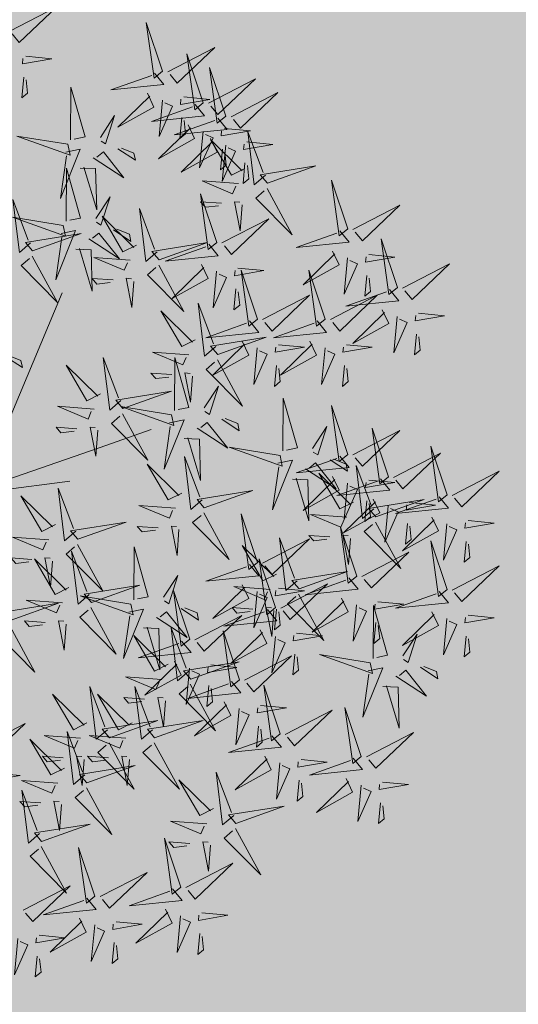
# Model space of a CAD drawing. Units: metres. Extents: x 547152 to 548626, y 6583368 to 6584220.
# Drawn here: x 547632 to 547634, y 6583599 to 6583604 of the extents above; entities that cross this region are included whole.
import ezdxf
from ezdxf import colors
from ezdxf.entities.mleader import LeaderData, LeaderLine
from ezdxf.math import Vec2, Vec3

# ---------------------------------------------------------------- set-up
doc = ezdxf.new("R2010")
doc.units = ezdxf.units.M
for name, color, linetype in [('+PUUD', 86, 'Continuous'), ('OPT-hoonest_õigus', 7, 'Continuous'), ('OPT-plan.haljastus', 7, 'Continuous')]:
    doc.layers.add(name, color=color, linetype=linetype)
doc.styles.get("Standard").update_dxf_attribs({"font": 'arial.ttf'})

# ---------------------------------------------------------------- blocks, each defined once
blk = doc.blocks.new('dsfsdf')
at = {"layer": '+PUUD', "color": 32, "lineweight": 13}
for p, q in [((545104.8467, 6584745.7646), (545105.0814, 6584746.3228)), ((545105.1932, 6584745.8539), (545105.3497, 6584745.9097)), ((545104.8355, 6584745.7311), (545105.1932, 6584745.8539)), ((545104.8467, 6584745.72), (545105.1038, 6584745.7535))]:
    blk.add_line(p, q, dxfattribs=at)
at = {"layer": '+PUUD', "lineweight": 13}
for points in [[(545104.9227, 6584747.1148), (545105.0646, 6584747.1883), (545104.9511, 6584747.0803), (545104.9298, 6584747.1061)], [(545105.3848, 6584746.9936), (545105.3354, 6584747.1412), (545105.359, 6584746.9723), (545105.3848, 6584746.9936)], [(545105.4005, 6584746.992), (545105.5424, 6584747.0656), (545105.429, 6584746.9575), (545105.4076, 6584746.9834)], [(545104.9709, 6584747.0387), (545105.0496, 6584747.0311), (545104.9608, 6584747.0158), (545104.9623, 6584747.0316)], [(545105.5077, 6584746.8981), (545105.4583, 6584747.0457), (545105.4818, 6584746.8768), (545105.5077, 6584746.8981)], [(545105.5759, 6584746.8572), (545105.5266, 6584747.0048), (545105.5501, 6584746.8359), (545105.5759, 6584746.8572)], [(545104.9649, 6584746.9758), (545104.9589, 6584746.9129), (545104.9761, 6584746.9271), (545104.972, 6584746.9671)], [(545105.3605, 6584746.988), (545105.3889, 6584746.9535), (545105.2287, 6584746.9373), (545105.3518, 6584746.9809)], [(545105.5234, 6584746.8966), (545105.6653, 6584746.9701), (545105.5518, 6584746.8621), (545105.5305, 6584746.888)], [(545105.1067, 6584746.7856), (545105.1074, 6584746.9455), (545105.1505, 6584746.7948), (545105.1177, 6584746.7879)], [(545105.3387, 6584746.9266), (545105.3586, 6584746.885), (545105.2496, 6584746.8241), (545105.3458, 6584746.918)], [(545105.3844, 6584746.9063), (545105.3739, 6584746.7962), (545105.4143, 6584746.8875), (545105.3915, 6584746.8977)], [(545105.4488, 6584746.9159), (545105.5274, 6584746.9083), (545105.4387, 6584746.8931), (545105.4402, 6584746.9088)], [(545105.5917, 6584746.8557), (545105.7336, 6584746.9292), (545105.6201, 6584746.8212), (545105.5988, 6584746.8471)], [(545105.4833, 6584746.8925), (545105.5118, 6584746.858), (545105.3515, 6584746.8418), (545105.4747, 6584746.8854)], [(545105.1965, 6584746.7931), (545105.2397, 6584746.8592), (545105.2121, 6584746.7736), (545105.1988, 6584746.7822)], [(545105.5516, 6584746.8516), (545105.58, 6584746.8171), (545105.4198, 6584746.8009), (545105.543, 6584746.8445)], [(545105.4428, 6584746.8531), (545105.4368, 6584746.7902), (545105.454, 6584746.8044), (545105.4499, 6584746.8444)], [(545105.4616, 6584746.8312), (545105.4814, 6584746.7896), (545105.3725, 6584746.7287), (545105.4687, 6584746.8225)], [(545105.5717, 6584746.8205), (545105.6503, 6584746.8129), (545105.5615, 6584746.7977), (545105.563, 6584746.8134)], [(545105.0981, 6584746.7724), (545104.9444, 6584746.7971), (545105.105, 6584746.7396), (545105.0981, 6584746.7724)], [(545105.5299, 6584746.7902), (545105.5497, 6584746.7486), (545105.4407, 6584746.6878), (545105.537, 6584746.7816)], [(545105.5073, 6584746.8109), (545105.4967, 6584746.7008), (545105.5372, 6584746.7921), (545105.5144, 6584746.8022)], [(545105.6339, 6584746.6994), (545105.5927, 6584746.6787), (545105.5296, 6584746.7864), (545105.6254, 6584746.6921)], [(545105.6957, 6584746.6789), (545105.6618, 6584746.6498), (545105.6423, 6584746.8096), (545105.6884, 6584746.6874)], [(545105.0917, 6584746.7483), (545105.1355, 6584746.7575), (545105.0756, 6584746.608), (545105.094, 6584746.7373)], [(545105.2495, 6584746.7586), (545105.3024, 6584746.7241), (545105.2978, 6584746.746), (545105.2604, 6584746.7609)], [(545105.5656, 6584746.7576), (545105.5596, 6584746.6947), (545105.5769, 6584746.7089), (545105.5728, 6584746.749)], [(545105.5755, 6584746.77), (545105.565, 6584746.6599), (545105.6055, 6584746.7512), (545105.5826, 6584746.7613)], [(545105.6399, 6584746.7796), (545105.7185, 6584746.772), (545105.6298, 6584746.7568), (545105.6313, 6584746.7725)], [(545105.1752, 6584746.7316), (545105.2678, 6584746.6712), (545105.2057, 6584746.7494), (545105.1861, 6584746.7339)], [(545105.0931, 6584746.5402), (545105.0937, 6584746.7), (545105.1368, 6584746.5494), (545105.104, 6584746.5425)], [(545105.136, 6584746.7005), (545105.1821, 6584746.6988), (545105.1855, 6584746.5741), (545105.147, 6584746.7028)], [(545105.6339, 6584746.7167), (545105.6279, 6584746.6538), (545105.6451, 6584746.668), (545105.641, 6584746.7081)], [(545105.7018, 6584746.6547), (545105.8483, 6584746.7071), (545105.6799, 6584746.6801), (545105.7018, 6584746.6547)], [(545105.6145, 6584746.6533), (545105.5043, 6584746.6616), (545105.5964, 6584746.623), (545105.606, 6584746.646)], [(545105.7006, 6584746.6389), (545105.777, 6584746.4986), (545105.6667, 6584746.6098), (545105.6921, 6584746.6317)], [(545105.9446, 6584746.5163), (545105.8952, 6584746.6639), (545105.9187, 6584746.495), (545105.9446, 6584746.5163)], [(545104.9857, 6584746.4744), (545104.9518, 6584746.4452), (545104.9323, 6584746.6051), (545104.9785, 6584746.4828)], [(545105.1829, 6584746.5477), (545105.2261, 6584746.6138), (545105.1984, 6584746.5281), (545105.1852, 6584746.5367)], [(545105.5486, 6584746.4754), (545105.4993, 6584746.623), (545105.5228, 6584746.4541), (545105.5486, 6584746.4754)], [(545105.368, 6584746.4471), (545105.3341, 6584746.418), (545105.3146, 6584746.5778), (545105.3607, 6584746.4556)], [(545105.5625, 6584746.5939), (545105.4995, 6584746.5986), (545105.514, 6584746.5817), (545105.554, 6584746.5866)], [(545105.6255, 6584746.5891), (545105.6195, 6584746.5104), (545105.6024, 6584746.5988), (545105.6182, 6584746.5976)], [(545105.9603, 6584746.5148), (545106.1022, 6584746.5883), (545105.9887, 6584746.4803), (545105.9674, 6584746.5062)], [(545105.0844, 6584746.527), (545104.9308, 6584746.5517), (545105.0913, 6584746.4942), (545105.0844, 6584746.527)], [(545105.3062, 6584746.4676), (545105.265, 6584746.4469), (545105.202, 6584746.5546), (545105.2977, 6584746.4603)], [(545105.5643, 6584746.4739), (545105.7063, 6584746.5474), (545105.5928, 6584746.4394), (545105.5715, 6584746.4653)], [(545105.2358, 6584746.5132), (545105.2887, 6584746.4787), (545105.2842, 6584746.5005), (545105.2467, 6584746.5155)], [(545104.9918, 6584746.4502), (545105.1384, 6584746.5025), (545104.97, 6584746.4756), (545104.9918, 6584746.4502)], [(545105.0781, 6584746.5028), (545105.1218, 6584746.512), (545105.0619, 6584746.3625), (545105.0804, 6584746.4919)], [(545105.1615, 6584746.4861), (545105.2542, 6584746.4258), (545105.1921, 6584746.504), (545105.1725, 6584746.4884)], [(545105.9202, 6584746.5107), (545105.9487, 6584746.4762), (545105.7884, 6584746.46), (545105.9116, 6584746.5036)], [(545106.0947, 6584746.339), (545106.0454, 6584746.4866), (545106.0689, 6584746.3177), (545106.0947, 6584746.339)], [(545105.1224, 6584746.4551), (545105.1684, 6584746.4534), (545105.1718, 6584746.3286), (545105.1333, 6584746.4574)], [(545105.3741, 6584746.4229), (545105.5207, 6584746.4753), (545105.3523, 6584746.4483), (545105.3741, 6584746.4229)], [(545105.5243, 6584746.4698), (545105.5527, 6584746.4353), (545105.3925, 6584746.4191), (545105.5157, 6584746.4627)], [(545104.9906, 6584746.4344), (545105.067, 6584746.294), (545104.9567, 6584746.4053), (545104.9821, 6584746.4271)], [(545105.2869, 6584746.4215), (545105.1766, 6584746.4298), (545105.2687, 6584746.3912), (545105.2784, 6584746.4142)], [(545105.8985, 6584746.4493), (545105.9183, 6584746.4078), (545105.8094, 6584746.3469), (545105.9056, 6584746.4407)], [(545105.9442, 6584746.4291), (545105.9336, 6584746.319), (545105.9741, 6584746.4103), (545105.9513, 6584746.4204)], [(545106.0085, 6584746.4387), (545106.0872, 6584746.4311), (545105.9984, 6584746.4159), (545105.9999, 6584746.4316)], [(545105.3729, 6584746.4071), (545105.4493, 6584746.2668), (545105.339, 6584746.378), (545105.3644, 6584746.3999)], [(545105.5026, 6584746.4084), (545105.5224, 6584746.3668), (545105.4134, 6584746.306), (545105.5097, 6584746.3998)], [(545105.6126, 6584746.3978), (545105.6912, 6584746.3902), (545105.6025, 6584746.375), (545105.604, 6584746.3907)], [(545106.1105, 6584746.3375), (545106.2524, 6584746.4111), (545106.1389, 6584746.303), (545106.1176, 6584746.3289)], [(545105.2348, 6584746.3621), (545105.1718, 6584746.3668), (545105.1863, 6584746.3498), (545105.2263, 6584746.3548)], [(545105.2978, 6584746.3573), (545105.2918, 6584746.2786), (545105.2748, 6584746.367), (545105.2905, 6584746.3658)], [(545105.5482, 6584746.3882), (545105.5377, 6584746.2781), (545105.5782, 6584746.3694), (545105.5553, 6584746.3795)], [(545105.6715, 6584746.2436), (545105.6221, 6584746.3912), (545105.6457, 6584746.2223), (545105.6715, 6584746.2436)], [(545105.8763, 6584746.2436), (545105.8269, 6584746.3912), (545105.8505, 6584746.2223), (545105.8763, 6584746.2436)], [(545106.0025, 6584746.3758), (545105.9965, 6584746.3129), (545106.0138, 6584746.3271), (545106.0096, 6584746.3672)], [(545105.6066, 6584746.3349), (545105.6006, 6584746.272), (545105.6178, 6584746.2862), (545105.6137, 6584746.3263)], [(545105.6872, 6584746.2421), (545105.8291, 6584746.3156), (545105.7157, 6584746.2076), (545105.6943, 6584746.2334)], [(545105.892, 6584746.2421), (545106.0339, 6584746.3156), (545105.9205, 6584746.2076), (545105.8991, 6584746.2334)], [(545106.0704, 6584746.3335), (545106.0988, 6584746.299), (545105.9386, 6584746.2827), (545106.0618, 6584746.3264)], [(545105.5455, 6584746.1608), (545105.5116, 6584746.1316), (545105.4921, 6584746.2915), (545105.5382, 6584746.1692)], [(545105.4837, 6584746.1812), (545105.4425, 6584746.1606), (545105.3794, 6584746.2683), (545105.4752, 6584746.1739)], [(545106.0487, 6584746.2721), (545106.0685, 6584746.2305), (545105.9595, 6584746.1696), (545106.0558, 6584746.2635)], [(545106.0943, 6584746.2518), (545106.0838, 6584746.1417), (545106.1243, 6584746.233), (545106.1014, 6584746.2432)], [(545106.1587, 6584746.2614), (545106.2373, 6584746.2538), (545106.1486, 6584746.2386), (545106.1501, 6584746.2543)], [(545105.6472, 6584746.238), (545105.6756, 6584746.2035), (545105.5154, 6584746.1873), (545105.6386, 6584746.2309)], [(545105.852, 6584746.238), (545105.8804, 6584746.2035), (545105.7202, 6584746.1873), (545105.8433, 6584746.2309)], [(545105.5516, 6584746.1365), (545105.6981, 6584746.1889), (545105.5298, 6584746.1619), (545105.5516, 6584746.1365)], [(545106.1527, 6584746.1985), (545106.1467, 6584746.1356), (545106.1639, 6584746.1498), (545106.1598, 6584746.1899)], [(545105.6254, 6584746.1766), (545105.6453, 6584746.135), (545105.5363, 6584746.0742), (545105.6325, 6584746.168)], [(545105.7355, 6584746.166), (545105.8141, 6584746.1584), (545105.7254, 6584746.1432), (545105.7269, 6584746.1589)], [(545105.8302, 6584746.1766), (545105.85, 6584746.135), (545105.7411, 6584746.0742), (545105.8373, 6584746.168)], [(545105.9403, 6584746.166), (545106.0189, 6584746.1584), (545105.9302, 6584746.1432), (545105.9317, 6584746.1589)], [(545104.9081, 6584746.1314), (545104.9611, 6584746.0969), (545104.9565, 6584746.1187), (545104.9191, 6584746.1337)], [(545105.4643, 6584746.1352), (545105.3541, 6584746.1434), (545105.4462, 6584746.1048), (545105.4559, 6584746.1279)], [(545105.6711, 6584746.1563), (545105.6606, 6584746.0463), (545105.701, 6584746.1376), (545105.6782, 6584746.1477)], [(545105.8759, 6584746.1563), (545105.8654, 6584746.0463), (545105.9058, 6584746.1376), (545105.883, 6584746.1477)], [(545105.197, 6584746.0176), (545105.1558, 6584745.9969), (545105.0927, 6584746.1046), (545105.1885, 6584746.0103)], [(545105.2588, 6584745.9971), (545105.2249, 6584745.968), (545105.2054, 6584746.1279), (545105.2515, 6584746.0056)], [(545105.4207, 6584745.9675), (545105.4214, 6584746.1273), (545105.4645, 6584745.9767), (545105.4317, 6584745.9698)], [(545105.5504, 6584746.1208), (545105.6268, 6584745.9804), (545105.5165, 6584746.0916), (545105.5419, 6584746.1135)], [(545105.7295, 6584746.1031), (545105.7235, 6584746.0402), (545105.7407, 6584746.0544), (545105.7366, 6584746.0945)], [(545105.9343, 6584746.1031), (545105.9283, 6584746.0402), (545105.9455, 6584746.0544), (545105.9414, 6584746.0945)], [(545105.4123, 6584746.0757), (545105.3493, 6584746.0804), (545105.3638, 6584746.0635), (545105.4038, 6584746.0684)], [(545105.4753, 6584746.071), (545105.4693, 6584745.9922), (545105.4523, 6584746.0806), (545105.468, 6584746.0794)], [(545105.5105, 6584745.975), (545105.5537, 6584746.0411), (545105.5261, 6584745.9554), (545105.5128, 6584745.964)], [(545105.2649, 6584745.9729), (545105.4114, 6584746.0253), (545105.243, 6584745.9983), (545105.2649, 6584745.9729)], [(545105.1776, 6584745.9715), (545105.0674, 6584745.9798), (545105.1595, 6584745.9412), (545105.1692, 6584745.9642)], [(545105.7484, 6584745.8448), (545105.7491, 6584746.0046), (545105.7922, 6584745.854), (545105.7593, 6584745.8471)], [(545105.9446, 6584745.8345), (545105.8952, 6584745.9821), (545105.9187, 6584745.8132), (545105.9446, 6584745.8345)], [(545105.2637, 6584745.9572), (545105.3401, 6584745.8168), (545105.2298, 6584745.928), (545105.2552, 6584745.9499)], [(545105.4121, 6584745.9543), (545105.2584, 6584745.979), (545105.419, 6584745.9215), (545105.4121, 6584745.9543)], [(545105.4058, 6584745.9301), (545105.4495, 6584745.9393), (545105.3896, 6584745.7898), (545105.4081, 6584745.9192)], [(545105.4892, 6584745.9134), (545105.5818, 6584745.8531), (545105.5197, 6584745.9313), (545105.5001, 6584745.9157)], [(545105.5635, 6584745.9405), (545105.6164, 6584745.906), (545105.6118, 6584745.9278), (545105.5744, 6584745.9428)], [(545105.1256, 6584745.9121), (545105.0626, 6584745.9168), (545105.0771, 6584745.8999), (545105.1171, 6584745.9048)], [(545105.1886, 6584745.9073), (545105.1826, 6584745.8286), (545105.1656, 6584745.917), (545105.1813, 6584745.9158)], [(545105.8382, 6584745.8522), (545105.8814, 6584745.9184), (545105.8537, 6584745.8327), (545105.8405, 6584745.8413)], [(545105.9603, 6584745.833), (545106.1022, 6584745.9065), (545105.9887, 6584745.7985), (545105.9674, 6584745.8244)], [(545106.0674, 6584745.7663), (545106.0181, 6584745.9139), (545106.0416, 6584745.745), (545106.0674, 6584745.7663)], [(545105.4501, 6584745.8824), (545105.4961, 6584745.8807), (545105.4995, 6584745.7559), (545105.461, 6584745.8847)], [(545105.7398, 6584745.8315), (545105.5861, 6584745.8563), (545105.7467, 6584745.7988), (545105.7398, 6584745.8315)], [(545106.0831, 6584745.7648), (545106.2251, 6584745.8384), (545106.1116, 6584745.7303), (545106.0903, 6584745.7562)], [(545106.2449, 6584745.7118), (545106.1955, 6584745.8594), (545106.2191, 6584745.6905), (545106.2449, 6584745.7118)], [(545105.4427, 6584745.7176), (545105.4016, 6584745.6969), (545105.3385, 6584745.8046), (545105.4343, 6584745.7103)], [(545105.5045, 6584745.6971), (545105.4706, 6584745.668), (545105.4511, 6584745.8279), (545105.4973, 6584745.7056)], [(545105.7334, 6584745.8074), (545105.7772, 6584745.8166), (545105.7172, 6584745.6671), (545105.7357, 6584745.7965)], [(545105.9202, 6584745.8289), (545105.9487, 6584745.7944), (545105.7884, 6584745.7782), (545105.9116, 6584745.8218)], [(545105.8169, 6584745.7907), (545105.9095, 6584745.7304), (545105.8474, 6584745.8085), (545105.8278, 6584745.793)], [(545105.8911, 6584745.8177), (545105.9441, 6584745.7832), (545105.9395, 6584745.8051), (545105.9021, 6584745.82)], [(545106.0233, 6584745.6699), (545105.9894, 6584745.6407), (545105.9699, 6584745.8006), (545106.0161, 6584745.6783)], [(545105.9615, 6584745.6903), (545105.9204, 6584745.6697), (545105.8573, 6584745.7774), (545105.9531, 6584745.6831)], [(545106.2606, 6584745.7103), (545106.4025, 6584745.7838), (545106.2891, 6584745.6758), (545106.2677, 6584745.7016)], [(545105.7777, 6584745.7597), (545105.8238, 6584745.7579), (545105.8272, 6584745.6332), (545105.7887, 6584745.762)], [(545105.8985, 6584745.7676), (545105.9183, 6584745.726), (545105.8094, 6584745.6651), (545105.9056, 6584745.7589)], [(545106.0431, 6584745.7608), (545106.0715, 6584745.7263), (545105.9113, 6584745.71), (545106.0345, 6584745.7537)], [(545105.9442, 6584745.7473), (545105.9336, 6584745.6372), (545105.9741, 6584745.7285), (545105.9513, 6584745.7386)], [(545106.0085, 6584745.7569), (545106.0872, 6584745.7493), (545105.9984, 6584745.7341), (545105.9999, 6584745.7498)], [(545105.1223, 6584745.6017), (545105.0884, 6584745.5725), (545105.0689, 6584745.7324), (545105.115, 6584745.6102)], [(545105.5106, 6584745.6729), (545105.6572, 6584745.7253), (545105.4888, 6584745.6983), (545105.5106, 6584745.6729)], [(545105.0605, 6584745.6222), (545105.0193, 6584745.6015), (545104.9562, 6584745.7092), (545105.052, 6584745.6149)], [(545106.0214, 6584745.6994), (545106.0412, 6584745.6578), (545105.9322, 6584745.5969), (545106.0285, 6584745.6908)], [(545106.0025, 6584745.694), (545105.9965, 6584745.6311), (545106.0138, 6584745.6453), (545106.0096, 6584745.6854)], [(545106.0294, 6584745.6456), (545106.176, 6584745.698), (545106.0076, 6584745.671), (545106.0294, 6584745.6456)], [(545106.2206, 6584745.7062), (545106.249, 6584745.6717), (545106.0888, 6584745.6555), (545106.212, 6584745.6991)], [(545106.1314, 6584745.6887), (545106.21, 6584745.6811), (545106.1213, 6584745.6659), (545106.1228, 6584745.6816)], [(545105.4234, 6584745.6715), (545105.3131, 6584745.6798), (545105.4052, 6584745.6412), (545105.4149, 6584745.6643)], [(545105.5094, 6584745.6572), (545105.5858, 6584745.5168), (545105.4755, 6584745.628), (545105.5009, 6584745.6499)], [(545105.6715, 6584745.5073), (545105.6221, 6584745.6549), (545105.6457, 6584745.486), (545105.6715, 6584745.5073)], [(545105.9422, 6584745.6443), (545105.8319, 6584745.6525), (545105.924, 6584745.614), (545105.9337, 6584745.637)], [(545106.067, 6584745.6791), (545106.0565, 6584745.569), (545106.097, 6584745.6603), (545106.0741, 6584745.6705)], [(545105.1283, 6584745.5775), (545105.2749, 6584745.6298), (545105.1065, 6584745.6029), (545105.1283, 6584745.5775)], [(545106.0282, 6584745.6299), (545106.1047, 6584745.4895), (545105.9943, 6584745.6008), (545106.0197, 6584745.6226)], [(545106.1988, 6584745.6448), (545106.2187, 6584745.6032), (545106.1097, 6584745.5424), (545106.206, 6584745.6362)], [(545106.1254, 6584745.6258), (545106.1194, 6584745.5629), (545106.1366, 6584745.5771), (545106.1325, 6584745.6172)], [(545106.2445, 6584745.6245), (545106.234, 6584745.5145), (545106.2745, 6584745.6058), (545106.2516, 6584745.6159)], [(545106.3089, 6584745.6342), (545106.3875, 6584745.6266), (545106.2988, 6584745.6114), (545106.3003, 6584745.6271)], [(545105.3713, 6584745.6121), (545105.3083, 6584745.6168), (545105.3229, 6584745.5999), (545105.3628, 6584745.6048)], [(545105.4343, 6584745.6074), (545105.4283, 6584745.5286), (545105.4113, 6584745.617), (545105.4271, 6584745.6158)], [(545105.9719, 6584745.4663), (545105.9225, 6584745.614), (545105.946, 6584745.445), (545105.9719, 6584745.4663)], [(545105.0411, 6584745.5761), (545104.9308, 6584745.5844), (545105.023, 6584745.5458), (545105.0326, 6584745.5688)], [(545105.6872, 6584745.5057), (545105.8291, 6584745.5793), (545105.7157, 6584745.4712), (545105.6943, 6584745.4971)], [(545105.7913, 6584745.4517), (545105.7573, 6584745.4226), (545105.7378, 6584745.5824), (545105.784, 6584745.4602)], [(545105.8901, 6584745.5848), (545105.8271, 6584745.5895), (545105.8417, 6584745.5726), (545105.8816, 6584745.5775)], [(545105.9531, 6584745.5801), (545105.9471, 6584745.5013), (545105.9301, 6584745.5897), (545105.9459, 6584745.5886)], [(545106.2449, 6584745.4254), (545106.1955, 6584745.573), (545106.2191, 6584745.4041), (545106.2449, 6584745.4254)], [(545106.3029, 6584745.5713), (545106.2969, 6584745.5084), (545106.3141, 6584745.5226), (545106.31, 6584745.5627)], [(545105.1271, 6584745.5617), (545105.2036, 6584745.4213), (545105.0932, 6584745.5326), (545105.1187, 6584745.5544)], [(545105.1632, 6584745.4108), (545105.1293, 6584745.3816), (545105.1098, 6584745.5415), (545105.156, 6584745.4193)], [(545105.2979, 6584745.3948), (545105.2985, 6584745.5546), (545105.3416, 6584745.404), (545105.3088, 6584745.3971)], [(545105.7294, 6584745.4722), (545105.6883, 6584745.4515), (545105.6252, 6584745.5592), (545105.721, 6584745.4649)], [(545105.9876, 6584745.4648), (545106.1295, 6584745.5384), (545106.016, 6584745.4303), (545105.9947, 6584745.4562)], [(545104.989, 6584745.5166), (545104.926, 6584745.5214), (545104.9406, 6584745.5044), (545104.9806, 6584745.5093)], [(545105.1014, 6584745.4313), (545105.0602, 6584745.4106), (545104.9972, 6584745.5183), (545105.0929, 6584745.424)], [(545105.0521, 6584745.5119), (545105.0461, 6584745.4332), (545105.029, 6584745.5216), (545105.0448, 6584745.5204)], [(545105.7261, 6584745.3709), (545105.6767, 6584745.5185), (545105.7003, 6584745.3496), (545105.7261, 6584745.3709)], [(545105.6472, 6584745.5017), (545105.6756, 6584745.4672), (545105.5154, 6584745.451), (545105.6386, 6584745.4946)], [(545105.7973, 6584745.4275), (545105.9439, 6584745.4798), (545105.7755, 6584745.4529), (545105.7973, 6584745.4275)], [(545106.2606, 6584745.4239), (545106.4025, 6584745.4975), (545106.2891, 6584745.3894), (545106.2677, 6584745.4153)], [(545105.3877, 6584745.4023), (545105.4309, 6584745.4684), (545105.4032, 6584745.3827), (545105.39, 6584745.3913)], [(545105.9475, 6584745.4608), (545105.976, 6584745.4263), (545105.8157, 6584745.41), (545105.9389, 6584745.4537)], [(545105.1693, 6584745.3866), (545105.3159, 6584745.4389), (545105.1475, 6584745.412), (545105.1693, 6584745.3866)], [(545105.4667, 6584745.2754), (545105.4173, 6584745.4231), (545105.4409, 6584745.2541), (545105.4667, 6584745.2754)], [(545105.6254, 6584745.4403), (545105.6453, 6584745.3987), (545105.5363, 6584745.3378), (545105.6325, 6584745.4317)], [(545105.7101, 6584745.4261), (545105.5998, 6584745.4344), (545105.6919, 6584745.3958), (545105.7016, 6584745.4188)], [(545105.6711, 6584745.42), (545105.6606, 6584745.3099), (545105.701, 6584745.4012), (545105.6782, 6584745.4114)], [(545105.7355, 6584745.4296), (545105.8141, 6584745.422), (545105.7254, 6584745.4068), (545105.7269, 6584745.4225)], [(545105.7418, 6584745.3694), (545105.8837, 6584745.4429), (545105.7703, 6584745.3349), (545105.7489, 6584745.3608)], [(545106.2206, 6584745.4199), (545106.249, 6584745.3854), (545106.0888, 6584745.3691), (545106.212, 6584745.4128)], [(545104.9236, 6584745.332), (545105.0701, 6584745.3844), (545104.9017, 6584745.3574), (545104.9236, 6584745.332)], [(545105.0821, 6584745.3852), (545104.9718, 6584745.3935), (545105.0639, 6584745.3549), (545105.0736, 6584745.3779)], [(545105.2892, 6584745.3816), (545105.1356, 6584745.4063), (545105.2961, 6584745.3488), (545105.2892, 6584745.3816)], [(545105.7961, 6584745.4117), (545105.8726, 6584745.2713), (545105.7622, 6584745.3826), (545105.7876, 6584745.4044)], [(545105.9258, 6584745.3994), (545105.9456, 6584745.3578), (545105.8367, 6584745.2969), (545105.9329, 6584745.3908)], [(545106.0358, 6584745.3887), (545106.1145, 6584745.3811), (545106.0257, 6584745.3659), (545106.0272, 6584745.3816)], [(545105.2829, 6584745.3574), (545105.3266, 6584745.3666), (545105.2667, 6584745.2171), (545105.2852, 6584745.3465)], [(545105.3663, 6584745.3407), (545105.459, 6584745.2804), (545105.3968, 6584745.3586), (545105.3773, 6584745.343)], [(545105.4406, 6584745.3678), (545105.4935, 6584745.3333), (545105.4889, 6584745.3551), (545105.4515, 6584745.3701)], [(545105.7018, 6584745.3653), (545105.7302, 6584745.3308), (545105.57, 6584745.3146), (545105.6932, 6584745.3582)], [(545105.658, 6584745.3666), (545105.595, 6584745.3714), (545105.6096, 6584745.3544), (545105.6496, 6584745.3594)], [(545105.721, 6584745.3619), (545105.715, 6584745.2832), (545105.698, 6584745.3716), (545105.7138, 6584745.3704)], [(545105.7295, 6584745.3667), (545105.7235, 6584745.3038), (545105.7407, 6584745.3181), (545105.7366, 6584745.3581)], [(545105.9715, 6584745.3791), (545105.9609, 6584745.269), (545106.0014, 6584745.3603), (545105.9786, 6584745.3705)], [(545106.0215, 6584745.2175), (545106.0221, 6584745.3774), (545106.0652, 6584745.2267), (545106.0324, 6584745.2198)], [(545106.1988, 6584745.3585), (545106.2187, 6584745.3169), (545106.1097, 6584745.256), (545106.206, 6584745.3499)], [(545105.03, 6584745.3257), (545104.967, 6584745.3305), (545104.9816, 6584745.3135), (545105.0215, 6584745.3184)], [(545105.4824, 6584745.2739), (545105.6243, 6584745.3475), (545105.5109, 6584745.2394), (545105.4895, 6584745.2653)], [(545106.0298, 6584745.3258), (545106.0238, 6584745.2629), (545106.0411, 6584745.2771), (545106.037, 6584745.3172)], [(545106.2445, 6584745.3382), (545106.234, 6584745.2281), (545106.2745, 6584745.3194), (545106.2516, 6584745.3296)], [(545106.3089, 6584745.3478), (545106.3875, 6584745.3402), (545106.2988, 6584745.325), (545106.3003, 6584745.3407)], [(545104.9224, 6584745.3163), (545104.9988, 6584745.1759), (545104.8884, 6584745.2871), (545104.9139, 6584745.309)], [(545105.3272, 6584745.3097), (545105.3732, 6584745.308), (545105.3766, 6584745.1832), (545105.3381, 6584745.312)], [(545105.4636, 6584745.179), (545105.4297, 6584745.1498), (545105.4102, 6584745.3097), (545105.4563, 6584745.1874)], [(545105.6169, 6584745.1527), (545105.5675, 6584745.3003), (545105.5911, 6584745.1314), (545105.6169, 6584745.1527)], [(545105.68, 6584745.3039), (545105.6999, 6584745.2623), (545105.5909, 6584745.2015), (545105.6872, 6584745.2953)], [(545105.4018, 6584745.1995), (545105.3606, 6584745.1788), (545105.2975, 6584745.2865), (545105.3933, 6584745.1922)], [(545105.4424, 6584745.2699), (545105.4708, 6584745.2354), (545105.3106, 6584745.2191), (545105.4338, 6584745.2628)], [(545105.7257, 6584745.2837), (545105.7152, 6584745.1736), (545105.7557, 6584745.2649), (545105.7328, 6584745.275)], [(545105.7901, 6584745.2933), (545105.8687, 6584745.2857), (545105.78, 6584745.2705), (545105.7815, 6584745.2862)], [(545106.1113, 6584745.225), (545106.1545, 6584745.2911), (545106.1268, 6584745.2054), (545106.1135, 6584745.2141)], [(545106.3029, 6584745.2849), (545106.2969, 6584745.222), (545106.3141, 6584745.2362), (545106.31, 6584745.2763)], [(545105.4206, 6584745.2085), (545105.4405, 6584745.1669), (545105.3315, 6584745.106), (545105.4278, 6584745.1999)], [(545105.4697, 6584745.1548), (545105.6162, 6584745.2071), (545105.4478, 6584745.1802), (545105.4697, 6584745.1548)], [(545105.6326, 6584745.1512), (545105.7745, 6584745.2248), (545105.6611, 6584745.1167), (545105.6397, 6584745.1426)], [(545105.7841, 6584745.2304), (545105.7781, 6584745.1675), (545105.7953, 6584745.1817), (545105.7912, 6584745.2218)], [(545106.0128, 6584745.2043), (545105.8591, 6584745.229), (545106.0197, 6584745.1715), (545106.0128, 6584745.2043)], [(545105.4663, 6584745.1882), (545105.4558, 6584745.0781), (545105.4963, 6584745.1694), (545105.4734, 6584745.1796)], [(545105.5307, 6584745.1978), (545105.6093, 6584745.1902), (545105.5206, 6584745.175), (545105.5221, 6584745.1907)], [(545106.0065, 6584745.1801), (545106.0502, 6584745.1893), (545105.9903, 6584745.0399), (545106.0088, 6584745.1692)], [(545106.0899, 6584745.1635), (545106.1826, 6584745.1031), (545106.1204, 6584745.1813), (545106.1009, 6584745.1658)], [(545106.1642, 6584745.1905), (545106.2171, 6584745.156), (545106.2125, 6584745.1778), (545106.1751, 6584745.1928)], [(545105.3824, 6584745.1534), (545105.2722, 6584745.1617), (545105.3643, 6584745.1231), (545105.3739, 6584745.1461)], [(545105.5926, 6584745.1471), (545105.621, 6584745.1127), (545105.4608, 6584745.0964), (545105.5839, 6584745.14)], [(545105.2178, 6584745.0017), (545105.1839, 6584744.9726), (545105.1644, 6584745.1324), (545105.2106, 6584745.0102)], [(545105.3544, 6584745.0017), (545105.3205, 6584744.9726), (545105.301, 6584745.1324), (545105.3471, 6584745.0102)], [(545105.4685, 6584745.139), (545105.5449, 6584744.9986), (545105.4346, 6584745.1099), (545105.46, 6584745.1317)], [(545105.5247, 6584745.1349), (545105.5187, 6584745.072), (545105.5359, 6584745.0862), (545105.5318, 6584745.1263)], [(545105.7398, 6584744.9891), (545105.6904, 6584745.1367), (545105.7139, 6584744.9678), (545105.7398, 6584744.9891)], [(545106.0508, 6584745.1324), (545106.0968, 6584745.1307), (545106.1002, 6584745.0059), (545106.0617, 6584745.1347)], [(545105.156, 6584745.0222), (545105.1149, 6584745.0015), (545105.0518, 6584745.1092), (545105.1476, 6584745.0149)], [(545105.3304, 6584745.0939), (545105.2674, 6584745.0986), (545105.2819, 6584745.0817), (545105.3219, 6584745.0866)], [(545105.3934, 6584745.0892), (545105.3874, 6584745.0104), (545105.3703, 6584745.0988), (545105.3861, 6584745.0977)], [(545105.5708, 6584745.0858), (545105.5906, 6584745.0442), (545105.4817, 6584744.9833), (545105.5779, 6584745.0771)], [(545105.6165, 6584745.0655), (545105.606, 6584744.9554), (545105.6464, 6584745.0467), (545105.6236, 6584745.0569)], [(545105.6809, 6584745.0751), (545105.7595, 6584745.0675), (545105.6708, 6584745.0523), (545105.6723, 6584745.068)], [(545105.7555, 6584744.9876), (545105.8974, 6584745.0611), (545105.7839, 6584744.9531), (545105.7626, 6584744.9789)], [(545105.9855, 6584744.9209), (545105.9361, 6584745.0685), (545105.9597, 6584744.8996), (545105.9855, 6584744.9209)], [(545105.2239, 6584744.9775), (545105.3705, 6584745.0299), (545105.2021, 6584745.0029), (545105.2239, 6584744.9775)], [(545105.3604, 6584744.9775), (545105.507, 6584745.0299), (545105.3386, 6584745.0029), (545105.3604, 6584744.9775)], [(545105.6749, 6584745.0122), (545105.6689, 6584744.9493), (545105.6861, 6584744.9635), (545105.682, 6584745.0036)], [(545105.0878, 6584744.8858), (545105.0466, 6584744.8652), (545104.9835, 6584744.9729), (545105.0793, 6584744.8785)], [(545105.1367, 6584744.9761), (545105.0264, 6584744.9844), (545105.1185, 6584744.9458), (545105.1282, 6584744.9688)], [(545105.1496, 6584744.8654), (545105.1157, 6584744.8362), (545105.0962, 6584744.9961), (545105.1423, 6584744.8738)], [(545105.2732, 6584744.9761), (545105.1629, 6584744.9844), (545105.2551, 6584744.9458), (545105.2647, 6584744.9688)], [(545105.7154, 6584744.9835), (545105.7439, 6584744.949), (545105.5836, 6584744.9328), (545105.7068, 6584744.9764)], [(545106.0012, 6584744.9194), (545106.1431, 6584744.9929), (545106.0297, 6584744.8849), (545106.0083, 6584744.9108)], [(545105.2227, 6584744.9617), (545105.2991, 6584744.8214), (545105.1888, 6584744.9326), (545105.2142, 6584744.9545)], [(545105.3592, 6584744.9617), (545105.4357, 6584744.8214), (545105.3253, 6584744.9326), (545105.3508, 6584744.9545)], [(545105.0846, 6584744.9167), (545105.0216, 6584744.9214), (545105.0362, 6584744.9045), (545105.0761, 6584744.9094)], [(545105.1476, 6584744.9119), (545105.1416, 6584744.8332), (545105.1246, 6584744.9216), (545105.1404, 6584744.9204)], [(545105.2211, 6584744.9167), (545105.1581, 6584744.9214), (545105.1727, 6584744.9045), (545105.2127, 6584744.9094)], [(545105.2842, 6584744.9119), (545105.2781, 6584744.8332), (545105.2611, 6584744.9216), (545105.2769, 6584744.9204)], [(545105.6937, 6584744.9221), (545105.7135, 6584744.8805), (545105.6046, 6584744.8197), (545105.7008, 6584744.9135)], [(545105.8038, 6584744.9115), (545105.8824, 6584744.9039), (545105.7936, 6584744.8887), (545105.7951, 6584744.9044)], [(545105.9612, 6584744.9153), (545105.9896, 6584744.8808), (545105.8294, 6584744.8646), (545105.9526, 6584744.9082)], [(545105.1557, 6584744.8411), (545105.3022, 6584744.8935), (545105.1338, 6584744.8665), (545105.1557, 6584744.8411)], [(545106.0495, 6584744.8433), (545106.1281, 6584744.8357), (545106.0394, 6584744.8205), (545106.0409, 6584744.8362)]]:
    blk.add_lwpolyline(points, dxfattribs=at)
at = {"layer": '+PUUD', "color": 78, "lineweight": 13}
for points in [[(545105.1681, 6584745.3708), (545105.2445, 6584745.2304), (545105.1342, 6584745.3417), (545105.1596, 6584745.3635)], [(545105.093, 6584745.321), (545105.087, 6584745.2423), (545105.07, 6584745.3307), (545105.0857, 6584745.3295)], [(545105.2926, 6584745.0222), (545105.2514, 6584745.0015), (545105.1883, 6584745.1092), (545105.2841, 6584745.0149)], [(545104.8271, 6584744.9467), (545104.969, 6584745.0202), (545104.8555, 6584744.9122), (545104.8342, 6584744.938)], [(545105.7394, 6584744.9018), (545105.7288, 6584744.7918), (545105.7693, 6584744.8831), (545105.7465, 6584744.8932)], [(545104.8754, 6584744.8706), (545104.954, 6584744.863), (545104.8653, 6584744.8478), (545104.8668, 6584744.8635)], [(545105.0684, 6584744.8398), (545104.9581, 6584744.848), (545105.0503, 6584744.8094), (545105.0599, 6584744.8325)], [(545105.5383, 6584744.7631), (545105.4971, 6584744.7424), (545105.434, 6584744.8501), (545105.5298, 6584744.7558)], [(545105.6001, 6584744.7426), (545105.5662, 6584744.7135), (545105.5467, 6584744.8734), (545105.5928, 6584744.7511)], [(545105.7977, 6584744.8486), (545105.7917, 6584744.7857), (545105.809, 6584744.7999), (545105.8049, 6584744.84)], [(545105.9394, 6584744.854), (545105.9593, 6584744.8124), (545105.8503, 6584744.7515), (545105.9466, 6584744.8453)], [(545105.013, 6584744.6881), (545104.9791, 6584744.6589), (545104.9596, 6584744.8188), (545105.0058, 6584744.6966)], [(545105.1544, 6584744.8254), (545105.2309, 6584744.685), (545105.1205, 6584744.7962), (545105.146, 6584744.8181)], [(545105.9851, 6584744.8337), (545105.9746, 6584744.7236), (545106.0151, 6584744.8149), (545105.9922, 6584744.825)], [(545105.0164, 6584744.7803), (545104.9533, 6584744.785), (545104.9679, 6584744.7681), (545105.0079, 6584744.773)], [(545105.0794, 6584744.7756), (545105.0734, 6584744.6968), (545105.0563, 6584744.7852), (545105.0721, 6584744.784)], [(545105.6062, 6584744.7184), (545105.7528, 6584744.7708), (545105.5844, 6584744.7438), (545105.6062, 6584744.7184)], [(545106.0435, 6584744.7804), (545106.0375, 6584744.7175), (545106.0547, 6584744.7317), (545106.0506, 6584744.7718)], [(545105.0191, 6584744.6639), (545105.1657, 6584744.7162), (545104.9973, 6584744.6893), (545105.0191, 6584744.6639)], [(545105.519, 6584744.717), (545105.4087, 6584744.7253), (545105.5008, 6584744.6867), (545105.5105, 6584744.7098)], [(545105.605, 6584744.7027), (545105.6814, 6584744.5623), (545105.5711, 6584744.6735), (545105.5965, 6584744.6954)], [(545105.4394, 6584744.5255), (545105.39, 6584744.6731), (545105.4136, 6584744.5042), (545105.4394, 6584744.5255)], [(545105.0179, 6584744.6481), (545105.0944, 6584744.5077), (545104.984, 6584744.619), (545105.0094, 6584744.6408)], [(545105.18, 6584744.4982), (545105.1306, 6584744.6458), (545105.1542, 6584744.4769), (545105.18, 6584744.4982)], [(545105.4669, 6584744.6576), (545105.4039, 6584744.6623), (545105.4184, 6584744.6454), (545105.4584, 6584744.6503)], [(545105.5299, 6584744.6529), (545105.5239, 6584744.5741), (545105.5069, 6584744.6625), (545105.5226, 6584744.6613)], [(545105.4551, 6584744.524), (545105.597, 6584744.5975), (545105.4836, 6584744.4895), (545105.4622, 6584744.5153)], [(545105.1957, 6584744.4967), (545105.3376, 6584744.5702), (545105.2242, 6584744.4622), (545105.2028, 6584744.4881)], [(545104.9636, 6584744.4558), (545105.1055, 6584744.5293), (545104.9921, 6584744.4213), (545104.9707, 6584744.4472)], [(545105.4151, 6584744.5199), (545105.4435, 6584744.4854), (545105.2833, 6584744.4692), (545105.4065, 6584744.5128)], [(545105.1557, 6584744.4926), (545105.1841, 6584744.4581), (545105.0239, 6584744.4419), (545105.1471, 6584744.4855)], [(545105.1339, 6584744.4312), (545105.1538, 6584744.3897), (545105.0448, 6584744.3288), (545105.141, 6584744.4226)], [(545105.3933, 6584744.4585), (545105.4132, 6584744.4169), (545105.3042, 6584744.3561), (545105.4004, 6584744.4499)], [(545105.439, 6584744.4382), (545105.4285, 6584744.3282), (545105.4689, 6584744.4195), (545105.4461, 6584744.4296)], [(545105.5034, 6584744.4479), (545105.582, 6584744.4403), (545105.4933, 6584744.425), (545105.4948, 6584744.4408)], [(545105.1796, 6584744.411), (545105.1691, 6584744.3009), (545105.2095, 6584744.3922), (545105.1867, 6584744.4023)], [(545105.244, 6584744.4206), (545105.3226, 6584744.413), (545105.2339, 6584744.3978), (545105.2354, 6584744.4135)], [(545105.0119, 6584744.3797), (545105.0905, 6584744.3721), (545105.0018, 6584744.3569), (545105.0033, 6584744.3726)], [(545105.4974, 6584744.385), (545105.4914, 6584744.3221), (545105.5086, 6584744.3363), (545105.5045, 6584744.3763)], [(545104.9475, 6584744.3701), (545104.937, 6584744.26), (545104.9774, 6584744.3513), (545104.9546, 6584744.3614)], [(545105.238, 6584744.3577), (545105.232, 6584744.2948), (545105.2492, 6584744.309), (545105.2451, 6584744.3491)], [(545105.0059, 6584744.3168), (545104.9999, 6584744.2539), (545105.0171, 6584744.2681), (545105.013, 6584744.3082)]]:
    blk.add_lwpolyline(points, dxfattribs=at)
blk = doc.blocks.new('*U730')
at = {"layer": 'OPT-plan.haljastus', "lineweight": 9, "xscale": 1.711466473238662, "yscale": 1.711466473238662, "zscale": 1.711466473238662, "rotation": 214.712310014885}
blk.add_blockref('dsfsdf', (-5650639.2647, 9795094.4914), dxfattribs=at)
blk = doc.blocks.new('*U731')
at = {"layer": 'OPT-plan.haljastus', "color": 0, "linetype": 'ByBlock', "lineweight": -2, "transparency": 16777216, "rotation": 145.287689985115}
blk.add_blockref('*U730', (547631.6573, 6583601.4802), dxfattribs=at)

msp = doc.modelspace()

# ---------------------------------------------------------------- hatches: boundary and pattern name
at = {"layer": 'OPT-plan.haljastus', "ltscale": 0.2, "true_color": 0xafd9aa, "transparency": 33554687}
h = msp.add_hatch(color=9, dxfattribs=at)
h.dxf.hatch_style = 1
h.paths.add_polyline_path([(547580.5638, 6583655.3056), (547566.6994, 6583640.6144), (547647.83, 6583584.29), (547920.5023, 6583763.7729), (547898.9547, 6583773.8169), (547847.9008, 6583739.9666), (547648.125, 6583608.4281)])

# ---------------------------------------------------------------- block references
at = {"layer": 'OPT-plan.haljastus', "color": 3}
msp.add_blockref('*U731', (0, 0), dxfattribs=at)

# ---------------------------------------------------------------- leaders
at = {"layer": 'OPT-hoonest_õigus', "color": 250, "linetype": 'Continuous', "lineweight": 0}
ml = msp.add_multileader_mtext('Standard', dxfattribs=at)
ml.set_content('', color=250)
ml.set_leader_properties()
ml.build(insert=Vec2(0, 0))
ml.multileader.update_dxf_attribs({"text_right_attachment_type": 6, "dogleg_length": 0.36})
ctx = ml.context
ctx.base_point, ctx.plane_origin = Vec3(547609.7293, 6583604.9155), Vec3(547805.1729, 6583516.8769)
ctx.right_attachment, ctx.text_align_type = 6, 2
notes = []
notes.append((ctx, [(0, (1, 1, 0), (547614.0893, 6583602.9155), (-1, 0), 0.36, [(0, [(547646.471, 6583618.4841)], 0, [])])]))
ctx.mtext.insert, ctx.mtext.alignment, ctx.mtext.flow_direction = Vec3(547611.7293, 6583606.9155), 3, 5
for ctx, leaders in notes:
    for number, flags, end, landing, length, lines in leaders:
        leader = LeaderData()
        leader.index, (leader.has_last_leader_line, leader.has_dogleg_vector, leader.attachment_direction) = number, flags
        leader.last_leader_point, leader.dogleg_vector, leader.dogleg_length = Vec3(end), Vec3(landing), length
        for number, points, colour, breaks in lines:
            line = LeaderLine()
            line.index, line.vertices, line.color, line.breaks = number, Vec3.list(points), colors.encode_raw_color(colour), breaks
            leader.lines.append(line)
        ctx.leaders.append(leader)

doc.saveas('drawing.dxf')
